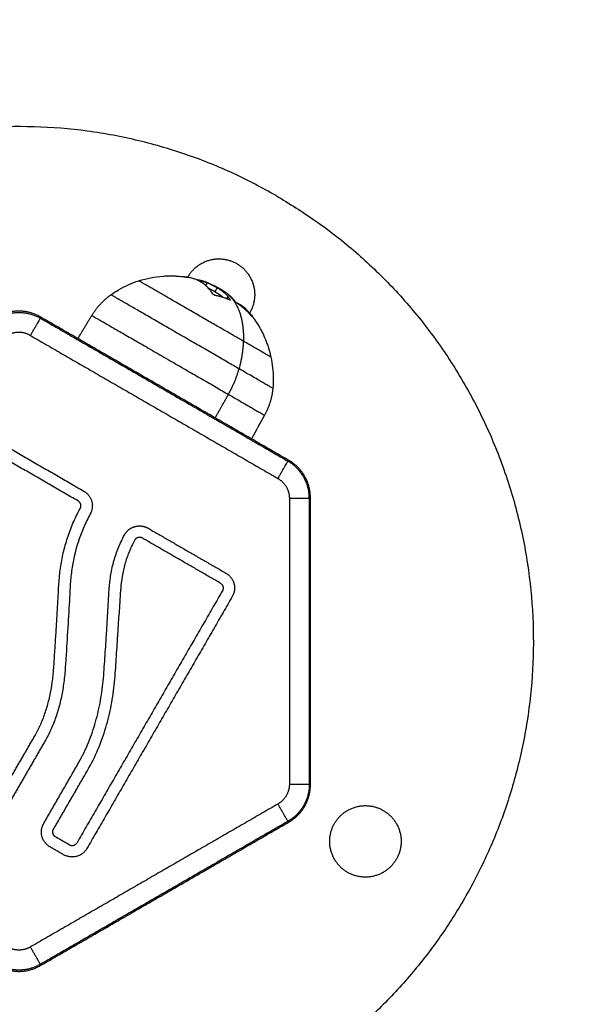
# Model space of a CAD drawing. Units: millimetres. Extents: x -2 to 245, y -2 to 2974.
# Drawn here: x 9 to 9, y 3 to 3 of the extents above; entities that cross this region are included whole.
import ezdxf

# ---------------------------------------------------------------- set-up
doc = ezdxf.new("R2010")
doc.units = ezdxf.units.MM
doc.header["$PDSIZE"] = -1
doc.layers.add('DIASTASEIS', color=253, linetype='Continuous', lineweight=5)
doc.layers.add('ORIA ASFALEIAS', color=157, linetype='Continuous', lineweight=25)
doc.layers.add('Make2D$Visible$Curves', color=7, linetype='Continuous')
doc.layers.add('Make2D$Visible$Tangents', color=8, linetype='Continuous')
doc.styles.get("Standard").update_dxf_attribs({"font": 'ARIALN.TTF'})
doc.dimstyles.get("Standard").update_dxf_attribs({"dimtxt": 0.18, "dimasz": 0.15, "dimexe": 0.1, "dimexo": 0, "dimgap": 0.09, "dimtad": 0, "dimzin": 0, "dimdsep": 46, "dimtxsty": 'Standard', "dimblk": 'OBLIQUE', "dimcen": 0.09, "dimadec": 0, "dimazin": 0, "dimtfac": 1, "dimtofl": 0, "dimtmove": 0, "dimatfit": 3, "dimldrblk": 'OBLIQUE', "dimfxl": 1, "dimtolj": 1, "dimtzin": 0, "dimarcsym": 0})

# ---------------------------------------------------------------- blocks, each defined once
blk = doc.blocks.new('_Oblique')
at = {"color": 0, "linetype": 'ByBlock', "lineweight": -2}
blk.add_line((-0.5, -0.5), (0.5, 0.5), dxfattribs=at)
blk = doc.blocks.new('*D96')
at = {"layer": 'Defpoints', "color": 0}
for p in [(3.17228, 2.92541), (9.32299, 1.80063), (3.17228, -0.41759)]:
    blk.add_point(p, dxfattribs=at)
at = {"layer": 'DIASTASEIS', "color": 0, "lineweight": -2}
for p, q in [((3.17228, 2.92541), (3.17228, -0.51759)), ((9.32299, 1.80063), (9.32299, -0.51759)), ((3.17228, -0.41759), (5.96492, -0.41759)), ((9.32299, -0.41759), (6.53034, -0.41759))]:
    blk.add_line(p, q, dxfattribs=at)
at = {"layer": 'DIASTASEIS', "color": 0, "linetype": 'ByBlock', "lineweight": -2, "xscale": 0.15, "yscale": 0.15, "zscale": 0.15, "rotation": 180}
blk.add_blockref('_Oblique', (3.17228, -0.41759), dxfattribs=at)
at = {"layer": 'DIASTASEIS', "color": 0, "linetype": 'ByBlock', "lineweight": -2, "xscale": 0.15, "yscale": 0.15, "zscale": 0.15}
blk.add_blockref('_Oblique', (9.32299, -0.41759), dxfattribs=at)
at = {"layer": 'DIASTASEIS', "color": 0, "insert": (6.24763, -0.41759), "char_height": 0.18, "attachment_point": 5}
blk.add_mtext('\\A1;6.15', dxfattribs=at)
blk = doc.blocks.new('S299_INF')
at = {"layer": 'Make2D$Visible$Curves'}
for points, weights, knots in [([(9.15909, 2.89729), (9.08115, 2.94229), (9.03615, 2.86435), (9.00232, 2.80575), (9.04921, 2.75697)], [1, 0.707106781187, 1, 0.76253823243, 0.910118435349], [-282.743339, -282.743339, -282.743339, -141.371669, -141.371669, -26.755269, -26.755269, -26.755269]), ([(9.15909, 2.89729), (9.23704, 2.85229), (9.19204, 2.77435), (9.14941, 2.70052), (9.07339, 2.73908)], [1, 0.707106781187, 1, 0.718225212876, 0.978607263528], [0, 0, 0, 141.371669, 141.371669, 277.376771, 277.376771, 277.376771]), ([(9.14362, 2.88299), (9.14365, 2.88304), (9.14368, 2.88309), (9.14681, 2.88851), (9.15222, 2.88538)], [0.991992075287, 0.995939752244, 1, 0.707106781187, 1], [-9.953572, -9.953572, -9.953572, -9.817477, -9.817477, 0, 0, 0]), ([(9.15222, 2.88538), (9.15763, 2.88226), (9.15451, 2.87684), (9.15448, 2.87679), (9.15445, 2.87674)], [1, 0.707106781187, 1, 0.996055925392, 0.992218071915], [-19.634954, -19.634954, -19.634954, -9.817477, -9.817477, -9.685276, -9.685276, -9.685276]), ([(9.15336, 2.87182), (9.14762, 2.87513), (9.14135, 2.87875), (9.13507, 2.88238), (9.13507, 2.88238)], [1, 0.853550560193, 1, 0.853550560193, 1], [-41.940262, -41.940262, -41.940262, -27.307758, -27.307758, -12.675255, -12.675255, -12.675255]), ([(9.13256, 2.83794), (9.13317, 2.83906), (9.13439, 2.8394), (9.13561, 2.83975), (9.1367, 2.83911)], [1, 0.921186244217, 1, 0.921186244217, 1], [-4.796139, -4.796139, -4.796139, -2.398069, -2.398069, 0, 0, 0]), ([(9.1357, 2.83738), (9.13534, 2.83759), (9.13493, 2.83748), (9.13452, 2.83736), (9.13432, 2.83699)], [1, 0.921186246722, 1, 0.921186246722, 1], [-1.598713, -1.598713, -1.598713, -0.799356, -0.799356, 0, 0, 0]), ([(9.17159, 2.77893), (9.16618, 2.78206), (9.1693, 2.78747), (9.17243, 2.79288), (9.17784, 2.78976)], [1, 0.707106781187, 1, 0.707106781187, 1], [-19.634954, -19.634954, -19.634954, -9.817477, -9.817477, 0, 0, 0]), ([(9.17784, 2.78976), (9.18325, 2.78663), (9.18013, 2.78122), (9.177, 2.77581), (9.17159, 2.77893)], [1, 0.707106781187, 1, 0.707106781187, 1], [-19.634954, -19.634954, -19.634954, -9.817477, -9.817477, 0, 0, 0])]:
    blk.add_rational_spline(points, weights, degree=2, knots=knots, dxfattribs=at)
for points, knots in [([(9.13507, 2.88238), (9.13643, 2.88282), (9.13784, 2.88309), (9.13927, 2.8832), (9.13954, 2.88322), (9.13982, 2.88323), (9.14032, 2.88325), (9.14056, 2.88325), (9.14105, 2.88324), (9.1413, 2.88323), (9.14156, 2.88322), (9.14234, 2.88318), (9.14312, 2.88309), (9.14388, 2.88294)], [13.268928, 13.268928, 13.268928, 13.268928, 17.596631, 17.596631, 17.596631, 18.417315, 18.417315, 19.120549, 19.120549, 19.890613, 19.890613, 19.890613, 22.234637, 22.234637, 22.234637, 22.234637]), ([(9.13019, 2.87993), (9.13061, 2.88023), (9.13104, 2.88051), (9.13148, 2.88077), (9.13154, 2.8808), (9.13159, 2.88083), (9.13165, 2.88087), (9.13274, 2.88149), (9.13388, 2.882), (9.13507, 2.88238)], [7.757007, 7.757007, 7.757007, 7.757007, 9.299276, 9.299276, 9.299276, 9.49467, 9.49467, 9.49467, 13.268928, 13.268928, 13.268928, 13.268928]), ([(9.14879, 2.88113), (9.14846, 2.88132), (9.14816, 2.88149), (9.14785, 2.88165), (9.14784, 2.88165), (9.14782, 2.88166), (9.1478, 2.88167), (9.14774, 2.8817), (9.14769, 2.88173), (9.14759, 2.88178), (9.14752, 2.88181), (9.14732, 2.88191), (9.14719, 2.88197), (9.14707, 2.88203)], [-2.45445, -2.45445, -2.45445, -2.45445, -1.227225, -1.227225, -1.188874, -1.188874, -1.150524, -1.073822, -0.920419, -0.920419, -0.613613, -0.613613, 0, 0, 0, 0]), ([(9.1472, 2.88114), (9.14729, 2.88109), (9.14739, 2.88104), (9.14779, 2.88083), (9.1481, 2.88066), (9.14842, 2.88048)], [0.802498, 0.802498, 0.802498, 0.802498, 1.228633, 1.228633, 2.457266, 2.457266, 2.457266, 2.457266]), ([(9.14765, 2.88181), (9.14766, 2.8818), (9.14767, 2.8818), (9.14768, 2.88179), (9.14769, 2.88179), (9.1477, 2.88178), (9.14772, 2.88178), (9.14776, 2.88176), (9.14779, 2.88174), (9.14786, 2.88171), (9.1479, 2.88169), (9.14803, 2.88163), (9.14812, 2.8816), (9.1482, 2.88156), (9.14821, 2.88155), (9.14822, 2.88155), (9.14824, 2.88154), (9.14828, 2.88152), (9.14832, 2.8815), (9.14839, 2.88146), (9.14843, 2.88144), (9.14852, 2.88139), (9.14857, 2.88137), (9.14863, 2.88134), (9.14865, 2.88133), (9.1487, 2.8813), (9.14873, 2.88129), (9.1488, 2.88125), (9.14885, 2.88122), (9.14894, 2.88117), (9.14899, 2.88115), (9.14913, 2.88107), (9.14923, 2.88101), (9.14933, 2.88096)], [-2.137728, -2.137728, -2.137728, -2.137728, -2.093561, -2.093561, -2.071753, -2.071753, -2.049945, -2.006329, -1.919097, -1.919097, -1.744634, -1.744634, -1.395707, -1.395707, -1.373899, -1.373899, -1.352091, -1.308476, -1.221244, -1.221244, -1.04678, -1.04678, -0.872317, -0.872317, -0.785085, -0.785085, -0.697854, -0.697854, -0.52339, -0.52339, -0.348927, -0.348927, 0, 0, 0, 0]), ([(9.15069, 2.87962), (9.15059, 2.87975), (9.15047, 2.87988), (9.15034, 2.88), (9.15034, 2.88), (9.15033, 2.88001), (9.15032, 2.88002), (9.15028, 2.88005), (9.15026, 2.88008), (9.1502, 2.88013), (9.15017, 2.88016), (9.15006, 2.88026), (9.14998, 2.88032), (9.1499, 2.88039), (9.14989, 2.8804), (9.14987, 2.88041), (9.14983, 2.88044), (9.1498, 2.88046), (9.14974, 2.88051), (9.14969, 2.88054), (9.14956, 2.88064), (9.14948, 2.8807), (9.14936, 2.88078), (9.14934, 2.88079), (9.14929, 2.88082), (9.14927, 2.88084), (9.14919, 2.88089), (9.14915, 2.88092), (9.149, 2.88101), (9.1489, 2.88107), (9.14879, 2.88113)], [-3.079286, -3.079286, -3.079286, -3.079286, -2.309464, -2.309464, -2.285407, -2.285407, -2.26135, -2.213237, -2.117009, -2.117009, -1.924553, -1.924553, -1.539643, -1.539643, -1.491529, -1.491529, -1.443415, -1.347187, -1.347187, -1.154732, -1.154732, -0.769821, -0.769821, -0.673594, -0.673594, -0.577366, -0.577366, -0.384911, -0.384911, 0, 0, 0, 0]), ([(9.14933, 2.88096), (9.14939, 2.88092), (9.14945, 2.88089), (9.14954, 2.88083), (9.14956, 2.88081), (9.14961, 2.88079), (9.14963, 2.88077), (9.14965, 2.88076), (9.14967, 2.88075), (9.14968, 2.88074), (9.14974, 2.88071), (9.14979, 2.88067), (9.14988, 2.88062), (9.14992, 2.88059), (9.14997, 2.88055), (9.15, 2.88054), (9.15001, 2.88053), (9.15002, 2.88052), (9.15002, 2.88052), (9.15011, 2.88046), (9.15021, 2.88039), (9.15037, 2.88028), (9.15042, 2.88024), (9.1505, 2.88018), (9.15055, 2.88014), (9.1506, 2.88011), (9.15062, 2.88009), (9.15063, 2.88008), (9.15064, 2.88007), (9.15064, 2.88007), (9.15065, 2.88007)], [-1.806525, -1.806525, -1.806525, -1.806525, -1.58071, -1.58071, -1.467802, -1.467802, -1.411348, -1.383121, -1.383121, -1.354894, -1.354894, -1.129078, -1.129078, -1.01617, -0.959717, -0.93149, -0.917376, -0.917376, -0.903263, -0.903263, -0.451631, -0.451631, -0.225816, -0.225816, -0.112908, -0.056454, -0.028227, -0.014113, -0.014113, 0, 0, 0, 0]), ([(9.14823, 2.87991), (9.1482, 2.87992), (9.14816, 2.87994), (9.14809, 2.87998), (9.14806, 2.88001), (9.14804, 2.88003)], [0, 0, 0, 0, 0.1313745, 0.1313745, 0.2627491, 0.2627491, 0.2627491, 0.2627491]), ([(9.14842, 2.88048), (9.14863, 2.88036), (9.14882, 2.88024), (9.1491, 2.88005), (9.14919, 2.87999), (9.14932, 2.87989), (9.14937, 2.87986), (9.14945, 2.87979), (9.14949, 2.87976), (9.14962, 2.87966), (9.1497, 2.87959), (9.14978, 2.87952)], [0, 0, 0, 0, 0.770148, 0.770148, 1.155223, 1.155223, 1.34776, 1.34776, 1.540297, 1.540297, 1.957399, 1.957399, 1.957399, 1.957399]), ([(9.15198, 2.87868), (9.15193, 2.87875), (9.15189, 2.87882), (9.15183, 2.8789), (9.15181, 2.87892), (9.15179, 2.87895), (9.15179, 2.87895), (9.15178, 2.87896), (9.15178, 2.87896), (9.15177, 2.87897), (9.15176, 2.87899), (9.15169, 2.87907), (9.15163, 2.87914), (9.15157, 2.87921), (9.15156, 2.87922), (9.15154, 2.87924), (9.15153, 2.87925), (9.15152, 2.87927), (9.15148, 2.87931), (9.15144, 2.87935), (9.15129, 2.87951), (9.15116, 2.87963), (9.15102, 2.87976), (9.15099, 2.87978), (9.15095, 2.87982), (9.15095, 2.87982), (9.15093, 2.87983), (9.15092, 2.87984), (9.15089, 2.87987), (9.15087, 2.87988), (9.15078, 2.87996), (9.15071, 2.88001), (9.15065, 2.88007)], [0, 0, 0, 0, 0.34183, 0.34183, 0.512745, 0.512745, 0.555474, 0.555474, 0.576838, 0.576838, 0.598202, 0.68366, 1.02549, 1.02549, 1.110947, 1.110947, 1.153676, 1.153676, 1.196405, 1.367319, 1.367319, 2.050979, 2.050979, 2.221894, 2.221894, 2.264623, 2.264623, 2.307352, 2.307352, 2.392809, 2.392809, 2.734639, 2.734639, 2.734639, 2.734639]), ([(9.15108, 2.87907), (9.1511, 2.87905), (9.1511, 2.87903), (9.15108, 2.87902), (9.15105, 2.87902), (9.15102, 2.87903)], [0, 0, 0, 0, 0.1315186, 0.1315186, 0.2630373, 0.2630373, 0.2630373, 0.2630373]), ([(9.15215, 2.87852), (9.15212, 2.87854), (9.15209, 2.87857), (9.15202, 2.87863), (9.152, 2.87865), (9.15198, 2.87868)], [0, 0, 0, 0, 0.1311031, 0.1311031, 0.2622062, 0.2622062, 0.2622062, 0.2622062]), ([(9.15415, 2.87708), (9.15471, 2.87645), (9.15522, 2.87578), (9.15568, 2.87507), (9.15582, 2.87486), (9.15595, 2.87464), (9.1562, 2.87422), (9.15632, 2.87401), (9.15656, 2.87356), (9.15668, 2.87332), (9.1568, 2.87308), (9.15743, 2.87178), (9.15789, 2.87042), (9.15819, 2.86903)], [34.313091, 34.313091, 34.313091, 34.313091, 36.842403, 36.842403, 36.842403, 37.612468, 37.612468, 38.315702, 38.315702, 39.136385, 39.136385, 39.136385, 43.464089, 43.464089, 43.464089, 43.464089]), ([(9.15475, 2.87628), (9.15477, 2.87626), (9.15477, 2.87625), (9.15476, 2.87625), (9.15474, 2.87627), (9.15472, 2.8763)], [0, 0, 0, 0, 0.1296636, 0.1296636, 0.2593272, 0.2593272, 0.2593272, 0.2593272]), ([(9.15819, 2.86903), (9.15845, 2.86781), (9.15859, 2.86656), (9.15859, 2.86531), (9.15859, 2.86525), (9.15859, 2.86518), (9.15859, 2.86512), (9.15859, 2.8646), (9.15856, 2.86409), (9.15852, 2.86358)], [43.464089, 43.464089, 43.464089, 43.464089, 47.238347, 47.238347, 47.238347, 47.433741, 47.433741, 47.433741, 48.97601, 48.97601, 48.97601, 48.97601]), ([(9.12673, 2.84191), (9.12632, 2.84116), (9.12554, 2.83961), (9.12429, 2.83645), (9.12346, 2.83315), (9.12308, 2.82972), (9.12293, 2.8262), (9.12265, 2.82175), (9.12236, 2.81722), (9.12213, 2.81351), (9.12179, 2.81087), (9.12127, 2.80839), (9.12058, 2.80605), (9.11971, 2.80387), (9.11902, 2.80252), (9.11864, 2.80186)], [-41.343673, -41.343673, -41.343673, -41.343673, -38.759693, -36.175713, -31.007754, -28.423775, -25.839795, -20.671836, -15.503877, -12.919898, -10.335918, -7.751939, -5.167959, -2.58398, 0, 0, 0, 0]), ([(9.12436, 2.79778), (9.12501, 2.79888), (9.12616, 2.80119), (9.12744, 2.80479), (9.12834, 2.80851), (9.1288, 2.81172), (9.129, 2.81434), (9.12918, 2.81708), (9.1295, 2.82181), (9.12975, 2.82588), (9.12991, 2.8286)], [-31.664535, -31.664535, -31.664535, -31.664535, -27.706468, -23.748401, -19.790334, -15.832267, -13.853234, -11.874201, -7.916134, 0, 0, 0, 0]), ([(9.1261, 2.79677), (9.12678, 2.79795), (9.128, 2.80041), (9.12936, 2.80422), (9.13031, 2.80814), (9.13088, 2.81219), (9.13112, 2.81625), (9.1315, 2.82168), (9.13175, 2.82576), (9.13191, 2.82848)], [0, 0, 0, 0, 4.074876, 8.149751, 12.224627, 16.299502, 20.374378, 24.449253, 32.599005, 32.599005, 32.599005, 32.599005])]:
    blk.add_open_spline(points, degree=3, knots=knots, dxfattribs=at)
for points, weights, degree in [([(9.14388, 2.88294), (9.14337, 2.88304), (9.14283, 2.88306)], [1, 0.998784553099, 1], 2), ([(9.14804, 2.88003), (9.14656, 2.88245), (9.14388, 2.88294)], [1, 0.967931644824, 1], 2), ([(9.14661, 2.88221), (9.14595, 2.88245), (9.14522, 2.88254)], [1, 0.996872890821, 0.998215562924], 2), ([(9.14721, 2.88198), (9.14647, 2.88224), (9.14566, 2.88233)], [1, 0.996526808877, 0.998550648615], 2), ([(9.14707, 2.88203), (9.14684, 2.88213), (9.14661, 2.88221)], [1, 0.999718535579, 1], 2), ([(9.14677, 2.88152), (9.14683, 2.88148), (9.14689, 2.88144)], [0.998491699101, 0.998196574098, 0.997927681615], 2), ([(9.12684, 2.87632), (9.1277, 2.87775), (9.12883, 2.87897), (9.13019, 2.87993)], [0.551541649465, 0.543721115657, 0.543721115657, 0.551541649465], 3), ([(9.14824, 2.87991), (9.1497, 2.87965), (9.15102, 2.87903)], [1, 0.994530646669, 1], 2), ([(9.15108, 2.87907), (9.1509, 2.87935), (9.15069, 2.87962)], [1, 0.999543502273, 1], 2), ([(9.15197, 2.87865), (9.15323, 2.87814), (9.15415, 2.87708)], [0.984499081889, 0.983021896782, 1], 2), ([(9.15471, 2.8763), (9.15358, 2.8776), (9.15215, 2.87852)], [1, 0.993116532197, 1], 2), ([(9.11784, 2.87607), (9.11546, 2.87745), (9.11272, 2.87745), (9.11035, 2.87607)], [1, 0.910947107822, 0.910947107822, 1], 3), ([(9.11035, 2.87585), (9.11272, 2.87722), (9.11546, 2.87722), (9.11784, 2.87585)], [1, 0.910947107822, 0.910947107822, 1], 3), ([(9.15415, 2.87708), (9.15448, 2.87671), (9.15475, 2.87628)], [1, 0.998856255873, 1], 2), ([(9.15819, 2.86903), (9.15819, 2.86903), (9.15336, 2.87182)], [1, 0.88941678929, 1], 2), ([(9.15852, 2.86358), (9.15836, 2.86192), (9.15787, 2.86033), (9.15706, 2.85887)], [0.551541649465, 0.543721115657, 0.543721115657, 0.551541649465], 3), ([(9.16509, 2.84447), (9.16509, 2.84721), (9.16372, 2.84958), (9.16135, 2.85095)], [1, 0.910947107822, 0.910947107822, 1], 3), ([(9.12544, 2.84561), (9.12768, 2.84432), (9.12673, 2.84191)], [1, 0.757245362025, 1], 2), ([(9.1249, 2.84274), (9.12512, 2.84349), (9.12444, 2.84388)], [1, 0.786957073345, 1], 2), ([(9.15032, 2.83125), (9.15292, 2.82975), (9.15142, 2.82715)], [1, 0.707106781187, 1], 2), ([(9.14932, 2.82952), (9.15019, 2.82902), (9.14969, 2.82815)], [1, 0.707106781187, 1], 2), ([(9.16409, 2.79048), (9.16475, 2.79163), (9.16509, 2.7929), (9.16509, 2.79423)], [1, 0.977352080772, 0.977352080772, 1], 3), ([(9.16135, 2.78774), (9.16249, 2.7884), (9.16343, 2.78934), (9.16409, 2.79048)], [1, 0.977352080772, 0.977352080772, 1], 3), ([(9.11952, 2.78339), (9.11693, 2.78489), (9.11843, 2.78749)], [1, 0.707106781186, 1], 2), ([(9.12052, 2.78512), (9.11966, 2.78562), (9.12016, 2.78649)], [1, 0.707106781186, 1], 2), ([(9.126, 2.78312), (9.1245, 2.78052), (9.1219, 2.78202)], [1, 0.707106781187, 1], 2), ([(9.1229, 2.78375), (9.12376, 2.78325), (9.12426, 2.78412)], [1, 0.707106781187, 1], 2), ([(9.11784, 2.76284), (9.11546, 2.76147), (9.11272, 2.76147), (9.11035, 2.76284)], [1, 0.910947107822, 0.910947107822, 1], 3), ([(9.11035, 2.76262), (9.11272, 2.76125), (9.11546, 2.76125), (9.11784, 2.76262)], [1, 0.910947107822, 0.910947107822, 1], 3)]:
    blk.add_rational_spline(points, weights, degree=degree, dxfattribs=at)
for points, degree in [([(9.14661, 2.88221), (9.14696, 2.88209), (9.14731, 2.88195), (9.14765, 2.88181)], 3), ([(9.14677, 2.88152), (9.14692, 2.88177), (9.14707, 2.88203)], 2), ([(9.14721, 2.88198), (9.14736, 2.88192), (9.14751, 2.88187), (9.14764, 2.88181)], 3), ([(9.14842, 2.88048), (9.1486, 2.8808), (9.14879, 2.88113)], 2), ([(9.14824, 2.87991), (9.14823, 2.87991), (9.14823, 2.87991), (9.14823, 2.87991)], 3), ([(9.15043, 2.87929), (9.15045, 2.87927), (9.15047, 2.87926), (9.15048, 2.87925)], 3), ([(9.15048, 2.87925), (9.15059, 2.87943), (9.15069, 2.87962)], 2), ([(9.15198, 2.87868), (9.15198, 2.87866), (9.15197, 2.87865)], 2), ([(9.11784, 2.87607), (9.11784, 2.87596), (9.11784, 2.87585)], 2), ([(9.16135, 2.85095), (9.13959, 2.86351), (9.11784, 2.87607)], 2), ([(9.12441, 2.87228), (9.12562, 2.8743), (9.12684, 2.87632)], 2), ([(9.15472, 2.8763), (9.15471, 2.8763), (9.15471, 2.8763), (9.15471, 2.8763)], 3), ([(9.15706, 2.85887), (9.1563, 2.8575), (9.15554, 2.85612), (9.15478, 2.85475)], 3), ([(9.10629, 2.85667), (9.11587, 2.85114), (9.12544, 2.84561)], 2), ([(9.12444, 2.84388), (9.11487, 2.84941), (9.10529, 2.85494)], 2), ([(9.16509, 2.79423), (9.16509, 2.81935), (9.16509, 2.84447)], 2), ([(9.11691, 2.80286), (9.11725, 2.80346), (9.11788, 2.80468), (9.11868, 2.80669), (9.11932, 2.80884), (9.11981, 2.81117), (9.12013, 2.81363), (9.1203, 2.81634), (9.12047, 2.81909), (9.12065, 2.82178), (9.12081, 2.82446), (9.12097, 2.82707), (9.12108, 2.82973), (9.12137, 2.83248), (9.1219, 2.83516), (9.12267, 2.83776), (9.12365, 2.84029), (9.12446, 2.84194), (9.1249, 2.84274)], 3), ([(9.12991, 2.8286), (9.12996, 2.82941), (9.13014, 2.83102), (9.13067, 2.83342), (9.13148, 2.83575), (9.13218, 2.83722), (9.13256, 2.83794)], 3), ([(9.1367, 2.83911), (9.14351, 2.83518), (9.15032, 2.83125)], 2), ([(9.13432, 2.83699), (9.13397, 2.83634), (9.13333, 2.83499), (9.1326, 2.83288), (9.13212, 2.8307), (9.13195, 2.82922), (9.13191, 2.82848)], 3), ([(9.14932, 2.82952), (9.14251, 2.83345), (9.1357, 2.83738)], 2), ([(9.14969, 2.82815), (9.13698, 2.80614), (9.12426, 2.78412)], 2), ([(9.15142, 2.82715), (9.13871, 2.80514), (9.126, 2.78312)], 2), ([(9.11063, 2.79199), (9.11377, 2.79743), (9.11691, 2.80286)], 2), ([(9.11864, 2.80186), (9.1155, 2.79643), (9.11236, 2.79099)], 2), ([(9.11843, 2.78749), (9.1214, 2.79263), (9.12436, 2.79778)], 2), ([(9.12016, 2.78649), (9.12313, 2.79163), (9.1261, 2.79677)], 2), ([(9.11784, 2.76262), (9.13959, 2.77518), (9.16135, 2.78774)], 2), ([(9.1229, 2.78375), (9.12171, 2.78444), (9.12052, 2.78512)], 2), ([(9.1219, 2.78202), (9.12071, 2.78271), (9.11952, 2.78339)], 2), ([(9.11784, 2.76284), (9.11784, 2.76273), (9.11784, 2.76262)], 2)]:
    blk.add_open_spline(points, degree=degree, dxfattribs=at)
at = {"layer": 'Make2D$Visible$Tangents'}
for points, knots in [([(9.1526, 2.86699), (9.14557, 2.87105), (9.13788, 2.87549), (9.13019, 2.87993), (9.13019, 2.87993)], [0, 0, 0, 17.927555, 17.927555, 35.85511, 35.85511, 35.85511]), ([(9.12684, 2.87632), (9.12684, 2.87632), (9.13504, 2.87159), (9.14325, 2.86685), (9.15075, 2.86252)], [16.568272, 16.568272, 16.568272, 35.694933, 35.694933, 54.821593, 54.821593, 54.821593])]:
    blk.add_rational_spline(points, [1, 0.853550560193, 1, 0.853550560193, 1], degree=2, knots=knots, dxfattribs=at)
for points, weights, degree in [([(9.15065, 2.88007), (9.15358, 2.87742), (9.15336, 2.87182)], [1, 0.937395891452, 1], 2), ([(9.11784, 2.87585), (9.11775, 2.8757), (9.11609, 2.87282)], [1, 0.725374371012, 1], 2), ([(9.11609, 2.87282), (9.11482, 2.87356), (9.11336, 2.87356), (9.1121, 2.87282)], [1, 0.910947107822, 0.910947107822, 1], 3), ([(9.15336, 2.87182), (9.15327, 2.8695), (9.1526, 2.86699)], [1, 0.988427728714, 1], 2), ([(9.15075, 2.86252), (9.15198, 2.86471), (9.1526, 2.86699)], [1, 0.978730888731, 1], 2), ([(9.15852, 2.86358), (9.15852, 2.86358), (9.1526, 2.86699)], [1, 0.88941678929, 1], 2), ([(9.15075, 2.86252), (9.15706, 2.85887), (9.15706, 2.85887)], [1, 0.88941678929, 1], 2), ([(9.15941, 2.84782), (9.16107, 2.85069), (9.16116, 2.85084)], [1, 0.725374371012, 1], 2), ([(9.1649, 2.84436), (9.1649, 2.8471), (9.16353, 2.84947), (9.16116, 2.85084)], [1, 0.910947107822, 0.910947107822, 1], 3), ([(9.15941, 2.84782), (9.16067, 2.84708), (9.16141, 2.84582), (9.16141, 2.84436)], [1, 0.910947107822, 0.910947107822, 1], 3), ([(9.16141, 2.84436), (9.16473, 2.84436), (9.1649, 2.84436)], [1, 0.725374371012, 1], 2), ([(9.16141, 2.79434), (9.16141, 2.79288), (9.16067, 2.79161), (9.15941, 2.79088)], [1, 0.910947107822, 0.910947107822, 1], 3), ([(9.16141, 2.79434), (9.16473, 2.79434), (9.1649, 2.79434)], [1, 0.725374371012, 1], 2), ([(9.1649, 2.79434), (9.1649, 2.79302), (9.16456, 2.79174), (9.1639, 2.79059)], [1, 0.977352080772, 0.977352080772, 1], 3), ([(9.16116, 2.78785), (9.16107, 2.788), (9.15941, 2.79088)], [1, 0.725374371012, 1], 2), ([(9.1639, 2.79059), (9.16323, 2.78945), (9.1623, 2.78851), (9.16116, 2.78785)], [1, 0.977352080772, 0.977352080772, 1], 3), ([(9.11609, 2.76587), (9.11482, 2.76514), (9.11336, 2.76514), (9.1121, 2.76587)], [1, 0.910947107822, 0.910947107822, 1], 3), ([(9.11609, 2.76587), (9.11775, 2.76299), (9.11784, 2.76284)], [1, 0.725374371012, 1], 2)]:
    blk.add_rational_spline(points, weights, degree=degree, dxfattribs=at)
for points in [[(9.11784, 2.87585), (9.1395, 2.86335), (9.16116, 2.85084)], [(9.11609, 2.87282), (9.13775, 2.86032), (9.15941, 2.84782)], [(9.14843, 2.85841), (9.14959, 2.86046), (9.15075, 2.86252)], [(9.16116, 2.85084), (9.16125, 2.8509), (9.16135, 2.85095)], [(9.16141, 2.84436), (9.16141, 2.81935), (9.16141, 2.79434)], [(9.16509, 2.84447), (9.165, 2.84441), (9.1649, 2.84436)], [(9.1649, 2.84436), (9.1649, 2.81935), (9.1649, 2.79434)], [(9.1649, 2.79434), (9.165, 2.79428), (9.16509, 2.79423)], [(9.15941, 2.79088), (9.13775, 2.77837), (9.11609, 2.76587)], [(9.16409, 2.79048), (9.16399, 2.79054), (9.1639, 2.79059)], [(9.16116, 2.78785), (9.1395, 2.77535), (9.11784, 2.76284)], [(9.16116, 2.78785), (9.16125, 2.7878), (9.16135, 2.78774)]]:
    blk.add_open_spline(points, degree=2, dxfattribs=at)
blk = doc.blocks.new('*D97')
at = {"layer": 'Defpoints', "color": 0}
for p in [(1.71377, 2.91396), (10.85919, 1.8036), (10.85919, -1.88619)]:
    blk.add_point(p, dxfattribs=at)
at = {"layer": 'DIASTASEIS', "color": 0, "lineweight": -2}
for p, q in [((1.71377, 2.91396), (1.71377, -1.98619)), ((10.85919, 1.8036), (10.85919, -1.98619)), ((1.71377, -1.88619), (6.0042, -1.88619)), ((10.85919, -1.88619), (6.56876, -1.88619))]:
    blk.add_line(p, q, dxfattribs=at)
at = {"layer": 'DIASTASEIS', "color": 0, "linetype": 'ByBlock', "lineweight": -2, "xscale": 0.15, "yscale": 0.15, "zscale": 0.15, "rotation": 180}
blk.add_blockref('_Oblique', (1.71377, -1.88619), dxfattribs=at)
at = {"layer": 'DIASTASEIS', "color": 0, "linetype": 'ByBlock', "lineweight": -2, "xscale": 0.15, "yscale": 0.15, "zscale": 0.15}
blk.add_blockref('_Oblique', (10.85919, -1.88619), dxfattribs=at)
at = {"layer": 'DIASTASEIS', "color": 0, "insert": (6.28648, -1.88619), "char_height": 0.18, "attachment_point": 5}
blk.add_mtext('\\A1;9.15', dxfattribs=at)

msp = doc.modelspace()

# ---------------------------------------------------------------- linework, layer by layer
at = {"layer": 'ORIA ASFALEIAS'}
msp.add_lwpolyline([(10.6943, 2.48732, -0.157353), (10.84212, 1.57795, -0.369254), (7.79982, -1.04941), (5.36657, -1.06133, -0.136447), (4.59118, -0.8498, 0.271677), (4.38878, -0.84838), (3.62409, -1.28983, -0.414214), (2.25808, -0.92374), (1.95511, -0.39891, -0.414214), (2.3212, 0.96709), (2.69016, 1.18009, 0.621097), (2.66711, 1.53791, -0.594286), (2.30847, 4.09484, 0.24513), (2.4185, 4.34361, -0.416972), (3.9154, 5.97622), (4.64762, 5.97622, -0.120514), (5.45216, 5.70606, 0.279386), (6.48855, 5.68404), (6.67428, 5.79128, -0.414214), (8.04032, 5.4253), (8.60747, 4.44304, 0.323437), (8.82121, 4.3472, -0.520178), (10.67871, 2.59862, 0.154051), (10.69812, 2.47981, -0.154051)], format="xyb", dxfattribs=at)

# ---------------------------------------------------------------- block references
msp.add_blockref('S299_INF', (0, 0))

# ---------------------------------------------------------------- dimensions: what is measured, and where the dimension line sits
at = {"layer": 'DIASTASEIS'}
for base, p1, p2, picture, middle in [((3.17228, -0.41759), (9.32299, 1.80063), (3.17228, 2.92541), '*D96', (6.24763, -0.41759)), ((10.85919, -1.88619), (1.71377, 2.91396), (10.85919, 1.8036), '*D97', (6.28648, -1.88619))]:
    dim = msp.add_linear_dim(base=base, p1=p1, p2=p2, dimstyle='Standard', override={"dimtxsty": 'Standard', "dimldrblk": 'Oblique'}, dxfattribs=at)
    dim.commit()
    dim.dimension.update_dxf_attribs({"geometry": picture, "text_midpoint": middle})

doc.saveas('drawing.dxf')
